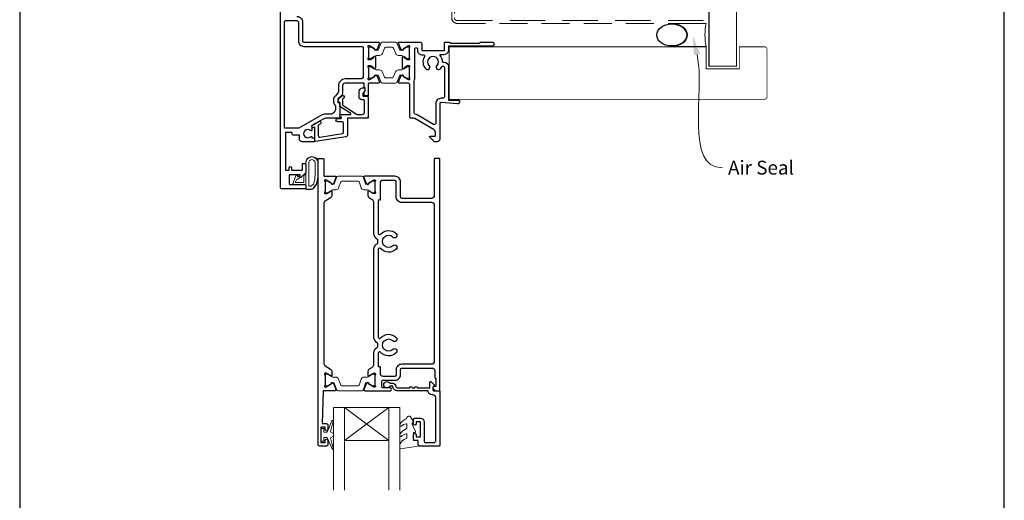
# Model space of a CAD drawing. Units: millimetres. Extents: x 23 to 1018, y -511 to 568.
# Drawn here: x 23 to 379, y 77 to 251 of the extents above; entities that cross this region are included whole.
import ezdxf

# ---------------------------------------------------------------- set-up
doc = ezdxf.new("R2010")
doc.units = ezdxf.units.MM
doc.header["$MEASUREMENT"] = 0
doc.linetypes.add('DASHED', pattern=[19.05, 12.7, -6.35])
doc.layers.get('Defpoints').update_dxf_attribs({"color": 1})
doc.layers.add('APL Joinery', color=2, linetype='Continuous')
doc.styles.add('General notes', font='arial.ttf', dxfattribs={"height": 3.5})

# ---------------------------------------------------------------- blocks, each defined once
blk = doc.blocks.new('sealant')
at = {"layer": 'APL Joinery', "color": 9, "lineweight": 20}
blk.add_lwpolyline([(-10.46, -7), (0, -7, -0.106806), (0, 0), (-10.46, 0)], format="xyb", dxfattribs=at)
at = {"layer": 'APL Joinery', "color": 9, "lineweight": 20, "extrusion": (0, 0, -1)}
blk.add_ellipse((-10.46, -3.5), major_axis=(4.77, 0), ratio=0.733157, start_param=-1.570796, end_param=1.570796, dxfattribs=at)
at = {"layer": 'APL Joinery', "color": 7, "lineweight": 25}
blk.add_ellipse((-10.46, -3.5), major_axis=(-4.56, 0), ratio=0.728665, dxfattribs=at)

msp = doc.modelspace()

# ---------------------------------------------------------------- linework, layer by layer
msp.add_solid([(266.96, 237.8), (266.56, 244.89), (269.24, 238.32)])
at = {"layer": 'APL Joinery', "color": 8, "lineweight": 5}
for p, q in [((156.6, 98.51), (140.6, 110.51)), ((140.6, 98.51), (156.6, 110.51))]:
    msp.add_line(p, q, dxfattribs=at)
at = {"layer": 'APL Joinery', "color": 8, "linetype": 'DASHED', "lineweight": 5}
msp.add_lwpolyline([(180.4, 418.03), (180.4, 251.31, 0.414214), (181.4, 250.31), (271.4, 250.31)], format="xyb", dxfattribs=at)
at = {"layer": 'APL Joinery', "color": 7, "lineweight": 25}
for points, const_width in [([(282.4, 418.04), (282.4, 233.87), (272.4, 233.87), (272.4, 418.04)], 0.4), ([(228.5, 221.87), (178.5, 221.87), (178.5, 240.87), (228.5, 240.87)], 0.3)]:
    msp.add_lwpolyline(points, dxfattribs=dict(at, const_width=const_width))
at = {"layer": 'APL Joinery', "color": 7, "linetype": 'DASHED', "lineweight": 13, "ltscale": 0.8}
msp.add_lwpolyline([(179.4, 351.31), (179.4, 251.31, 0.414214), (181.4, 249.31), (270.95, 249.31)], format="xyb", dxfattribs=at)
at = {"layer": 'APL Joinery', "color": 2, "lineweight": 25}
for points in [[(149.2, 227.22), (149.2, 223.37, -0.414214), (149, 223.17), (147.9, 223.17, -0.414214), (147.7, 223.37), (147.7, 224.47), (147.76, 224.53, 0.198912), (148.05, 225.24), (148.05, 225.95, 0.377964), (147.87, 226.15, -0.377964), (147.7, 226.35), (147.7, 227.52, 0.414214), (147.5, 227.72), (140.9, 227.72, 0.414214), (139.9, 226.72), (139.9, 224.04, -0.198912), (139.61, 223.34), (138.26, 221.99, 0.198912), (138.2, 221.85), (138.2, 220.88, 0.414214), (138.4, 220.68), (138.7, 220.68, -0.414214), (138.9, 220.48), (138.9, 215.22, -0.414214), (138.7, 215.02), (133.87, 215.02, 0.131652), (132.87, 214.75), (128.86, 212.44), (128.86, 210.75, -0.66127), (128.39, 210.55, 2.350249), (128.39, 208.35, -0.661269), (128.86, 208.15), (128.86, 207.92), (129.5, 207.92, -0.414214), (129.8, 207.62), (129.8, 206.72, -0.414214), (129.6, 206.52), (125.3, 206.52, -0.414214), (124.3, 207.52), (124.3, 208.92), (122.15, 208.92, -0.414214), (121.65, 209.42), (121.65, 209.92), (119.35, 209.92), (119.35, 196.22), (120.65, 196.22), (120.65, 197.12, -1), (121.45, 197.12), (121.45, 196.47, 0.414214), (121.7, 196.22), (125.2, 196.22, 0.414214), (125.4, 196.42), (125.4, 198.42, -0.414214), (125.6, 198.62), (126.4, 198.62, -0.414214), (126.6, 198.42), (126.6, 195.38, -0.198912), (126.53, 195.2), (125.02, 193.69, -0.668179), (124.6, 193.87), (124.6, 194.37, 0.414214), (124.35, 194.62), (120.8, 194.62, 0.414214), (120.6, 194.42), (120.6, 191.32, 0.414214), (120.8, 191.12), (126.35, 191.12, -0.414214), (126.6, 190.87), (126.6, 189.77, -0.414214), (126.35, 189.52), (117.95, 189.52, -0.414214), (117.45, 190.02), (117.45, 262.02, -0.414214)], [(123.45, 251.84, -0.414214), (125.45, 249.84), (125.45, 243.02, 0.414214), (125.95, 242.52), (152.95, 242.52, -0.520567), (153.23, 242.12), (152.46, 240.01, -0.176327), (152.33, 239.85), (151.88, 239.59, -0.57735), (151.58, 239.77), (151.58, 239.94, 0.267949), (151.48, 240.11), (149.63, 241.18, 0.131652), (149.48, 241.22), (149.4, 241.22, 0.6885), (149.2, 240.7, -0.218193), (149.3, 240.47), (149.3, 237.25, -0.063254), (149.29, 237.2), (149.11, 236.47, 0.490314), (149.3, 236.22), (149.82, 236.22, 0.137872), (149.98, 236.27), (151.23, 237.03, -0.36107), (151.33, 237.33), (151.42, 237.38, -0.585524), (151.8, 237.17), (151.8, 233.07, -0.585524), (151.42, 232.86), (151.33, 232.91, -0.36107), (151.23, 233.21), (149.98, 233.98, 0.137872), (149.82, 234.02), (149.3, 234.02, 0.490314), (149.11, 233.77), (149.29, 233.05, -0.063254), (149.3, 233), (149.3, 229.77, -0.213422), (149.2, 229.55, 0.6885), (149.4, 229.02), (149.48, 229.02, 0.131652), (149.63, 229.06), (151.48, 230.13, 0.267949), (151.58, 230.3), (151.58, 230.48, -0.57735), (151.88, 230.65), (152.33, 230.39, -0.176327), (152.46, 230.24), (153.23, 228.12, -0.520567), (152.95, 227.72), (149.7, 227.72, 0.414214), (149.2, 227.22), (149.2, 223.62)], [(139.9, 221.78), (139.9, 219.91, 0.221695), (139.97, 219.76), (144.99, 216.47, 0.176327), (145.12, 216.42), (146.9, 216.42, 0.414214), (147.9, 217.42), (147.9, 221.22, 0.414214), (147.4, 221.72), (146.9, 221.72, -0.414214), (145.9, 222.72), (145.9, 224.52, -0.509087), (147.86, 225.95, -0.325305), (148, 225.76), (148, 225.26, -0.198912), (147.71, 224.55), (147.35, 224.19, 0.198912), (147.2, 223.84), (147.2, 223.22, 0.414214), (147.4, 223.02), (148.7, 223.02, -0.414214), (149.2, 222.52), (149.2, 215.22, -0.414214), (149, 215.02), (141.7, 215.02), (141.7, 208.81, -0.369251), (141.28, 208.32), (130.08, 206.56, -0.460653), (129.85, 206.76), (129.85, 211.8), (129.6, 211.65, -1), (129.1, 212.52), (131.4, 213.85, -1), (131.9, 212.98), (131.15, 212.55), (131.15, 208.73, 0.460653), (131.73, 208.23), (139.88, 209.51, 0.369251), (140.3, 210.01), (140.3, 213.27, 0.414213), (139.8, 213.77), (138.1, 213.77, -1), (138.1, 214.97), (139.34, 214.97, 0.414213), (139.54, 215.17), (139.54, 215.23, 0.372427), (139.37, 215.43, -0.930126), (139.44, 216.42), (142.75, 216.42, 0.744973), (142.86, 216.79), (139, 219.32), (139, 220.82), (138.5, 220.82, -0.414214), (138.3, 221.02), (138.3, 221.2, -0.198912), (138.74, 222.26), (139.64, 223.16, -1), (140.42, 222.38), (139.96, 221.92, 0.198912), (139.9, 221.78)], [(158.1, 118.11), (156.96, 118.11, -3.927183), (156.96, 119.21), (158.1, 119.21, -0.41422), (159.2, 118.11, 0.414214), (159.7, 117.61), (164.3, 117.61, -1), (165.1, 117.61), (166.1, 117.61, -1), (166.9, 117.61), (171.5, 117.61), (171.5, 119.57, -0.668179), (171.93, 119.74), (173.03, 118.64, -0.414214), (173.03, 118.29), (172.6, 117.86), (172.6, 116.76, 0.414214), (172.85, 116.51), (174.85, 116.51, -0.414214), (175.1, 116.26), (175.1, 96.76, -0.414214), (174.85, 96.51), (167.8, 96.51, -0.414214), (167.3, 97.01), (167.3, 98.51), (166.1, 98.51, -0.414214), (165.6, 99.01), (165.6, 100.56, -1), (166.6, 100.56), (166.6, 99.81), (168.1, 99.81), (168.1, 105.31), (166.6, 105.31), (166.6, 104.56, -1), (165.6, 104.56), (165.6, 106.11, -0.414214), (166.1, 106.61), (168.1, 106.61, -0.414214), (169.4, 105.31), (169.4, 98.31, 0.414214), (169.9, 97.81), (173.1, 97.81, 0.414214), (173.6, 98.31), (173.6, 114.01, 0.414214), (172.6, 115.01), (172.3, 115.01, -0.372825), (170.82, 116.3, 0.372825), (170.57, 116.51), (159.7, 116.51, -0.414214), (158.1, 118.11)]]:
    msp.add_lwpolyline(points, format="xyb", dxfattribs=at)
for points in [[(135.4, 216.52), (133.87, 216.52, 0.131652), (132.12, 216.05), (124.1, 211.42), (118.95, 211.42), (118.95, 249.84, -0.414214), (119.45, 250.34), (123.45, 250.34, -0.414214), (123.95, 249.84), (123.95, 243.02, 0.414214), (125.95, 241.02), (146.9, 241.02, -0.414214), (147.4, 240.52), (147.4, 230.22, -0.414214), (146.4, 229.22), (140.9, 229.22, 0.414214), (138.4, 226.72), (138.4, 224.66, -0.198912), (138.11, 223.96), (137.2, 223.05, 0.198912), (136.7, 221.85), (136.7, 220.88, 0.239932), (137.4, 219.51), (137.4, 218.52, -0.414214)], [(164.1, 240.46, -0.213422), (164.2, 240.69, 0.6885), (164, 241.21), (163.92, 241.21, 0.131652), (163.77, 241.17), (161.92, 240.1, 0.267949), (161.82, 239.93), (161.82, 239.75, -0.57735), (161.52, 239.58), (161.07, 239.84, -0.176327), (160.94, 240), (160.17, 242.11, -0.520567), (160.45, 242.51), (168.05, 242.51, -0.414214), (168.55, 242.01), (168.55, 239.71, 0.414214), (168.75, 239.51), (176.55, 239.51, 0.414214), (176.75, 239.71), (176.75, 242.31, -0.414214), (176.95, 242.51), (178.65, 242.51), (179.05, 242.11), (189.35, 242.11), (189.75, 242.51), (194.05, 242.51, -1.000066), (194.05, 241.11), (178.25, 241.11), (178.25, 239.71, -0.414227), (176.55, 238.01), (175.26, 238.01, 0.652739), (175.12, 237.68, -0.177866), (176, 235.54, 0.403041), (176.2, 235.35), (176.55, 235.35, -0.4142), (178.25, 233.65), (178.25, 221.61), (181.55, 221.61, -1.044749), (181.49, 220.21), (175.64, 220.73, 0.440088), (175.1, 220.23), (175.1, 207.51, -0.414214), (174.1, 206.51), (173.2, 206.51, -0.202396), (172.99, 206.6), (171.46, 208.17, -0.663356), (171.6, 208.51), (173.25, 208.51, 0.414214), (173.5, 208.76), (173.5, 210, 0.267949), (173, 210.86), (166.05, 214.88, 0.131652), (165.55, 215.01), (164.7, 215.01, -0.414214), (164.2, 215.51), (164.2, 227.21, 0.414214), (163.7, 227.71), (160.45, 227.71, -0.520567), (160.17, 228.11), (160.94, 230.23, -0.176327), (161.07, 230.38), (161.52, 230.64, -0.57735), (161.82, 230.47), (161.82, 230.29, 0.267949), (161.92, 230.12), (163.77, 229.05, 0.131652), (163.92, 229.01), (164, 229.01, 0.6885), (164.2, 229.53, -0.213422), (164.1, 229.76), (164.1, 232.99, -0.063254), (164.11, 233.04), (164.29, 233.76, 0.490314), (164.1, 234.01), (163.58, 234.01, 0.137872), (163.42, 233.97), (162.17, 233.2, -0.36107), (162.07, 232.9), (161.98, 232.85, -0.585524), (161.6, 233.06), (161.6, 237.16, -0.585524), (161.98, 237.37), (162.07, 237.32, -0.36107), (162.17, 237.02), (163.42, 236.25, 0.137872), (163.58, 236.21), (164.1, 236.21, 0.490314), (164.29, 236.46), (164.11, 237.19, -0.063254), (164.1, 237.24)], [(166.18, 216.53, -0.344272), (165.8, 217.02), (165.8, 228.44, 0.113237), (166, 229.31), (166, 239.99, -1.000055), (167.05, 239.99), (167.05, 239.51, 0.414227), (168.55, 238.01), (169.07, 238.01, -0.579676), (169.5, 237.26, 0.33334), (169.99, 232.91, 1), (171.3, 234.14, -0.39736), (171.3, 236.68, 0.143225), (171.53, 237.13, -0.295977), (173.76, 237.13, 0.143225), (173.99, 236.68, -0.39736), (173.99, 234.14, 1), (175.3, 232.91, 0.059042), (175.82, 233.6, -0.768515), (176.75, 233.35), (176.75, 222.73, -0.414833), (176.25, 222.23), (175.6, 222.23, 0.414214), (173.6, 220.23), (173.6, 213.23, -0.57735), (172.85, 212.8), (166.85, 216.26, 0.069876)], [(137.24, 116.51), (132.9, 116.51), (132.6, 104.61), (134.1, 104.61, -0.414214), (134.6, 104.11), (134.6, 102.56, -1), (133.6, 102.56), (133.6, 103.31), (132.1, 103.31), (132.1, 97.81), (133.6, 97.81), (133.6, 98.56, -1), (134.6, 98.56), (134.6, 97.01, -0.414214), (134.1, 96.51), (131.6, 96.51, -0.414214), (131.1, 97.01), (131.1, 200.31, -0.414214), (131.3, 200.51), (132.9, 200.51, -0.414214), (133.1, 200.31), (133.1, 194.36, 0.414214), (133.4, 194.06), (137.24, 194.06, -0.520567), (137.53, 193.66), (136.76, 191.55, -0.176327), (136.62, 191.39), (136.18, 191.14, -0.57735), (135.88, 191.31), (135.88, 191.48, 0.267949), (135.78, 191.65), (133.93, 192.72, 0.131652), (133.78, 192.76), (133.7, 192.76, 0.6885), (133.5, 192.24, -0.213422), (133.6, 192.02), (133.6, 188.79, -0.063254), (133.59, 188.74), (133.4, 188.01, 0.490314), (133.6, 187.76), (134.12, 187.76, 0.137872), (134.27, 187.81), (135.79, 188.73, -0.585524), (136.1, 188.56), (136.1, 187.14, -0.261413), (135.62, 186.29), (133.58, 185.04, 0.261413), (133.1, 184.18), (133.1, 126.39, 0.261413), (133.58, 125.54), (135.62, 124.29, -0.261413), (136.1, 123.44), (136.1, 122.01, -0.585524), (135.79, 121.84), (134.27, 122.77, 0.137872), (134.12, 122.81), (133.6, 122.81, 0.490314), (133.4, 122.56), (133.59, 121.84, -0.063254), (133.6, 121.79), (133.6, 118.56, -0.213422), (133.5, 118.33, 0.6885), (133.7, 117.81), (133.78, 117.81, 0.131652), (133.93, 117.85), (135.78, 118.92, 0.267949), (135.88, 119.09), (135.88, 119.27, -0.57735), (136.18, 119.44), (136.62, 119.18, -0.176327), (136.76, 119.03), (137.53, 116.91, -0.520567)], [(150.92, 185.35, -0.150062), (151.1, 184.79), (151.1, 173.42, 0.282638), (152.3, 171.46, -0.312861), (152.57, 170.96, 0.056055), (152.57, 170.05, -0.312861), (152.3, 169.55, 0.282124), (151.1, 167.59), (151.1, 135.92, 0.282124), (152.3, 133.96, -0.312861), (152.57, 133.46, 0.056055), (152.57, 132.55, -0.312861), (152.3, 132.05, 0.282124), (151.1, 130.09), (151.1, 125.78, -0.150062), (150.92, 125.22, -0.107147), (150.62, 124.93), (149.58, 124.29, 0.261413), (149.1, 123.44), (149.1, 122.01, 0.585524), (149.4, 121.84), (150.92, 122.77, -0.137872), (151.08, 122.81), (151.6, 122.81, -0.490314), (151.79, 122.56), (151.6, 121.84, 0.063254), (151.6, 121.79), (151.6, 118.56, 0.213422), (151.7, 118.33, -0.6885), (151.5, 117.81), (151.42, 117.81, -0.131652), (151.27, 117.85), (149.42, 118.92, -0.267949), (149.32, 119.09), (149.32, 119.27, 0.57735), (149.02, 119.44), (148.57, 119.18, 0.176327), (148.44, 119.03), (147.67, 116.91, 0.520567), (147.95, 116.51), (157.1, 116.51, 1), (157.1, 117.51), (154.6, 117.51, -0.414214), (154.1, 118.01), (154.1, 119.81, -0.414214), (154.6, 120.31), (158.9, 120.31, 0.414214), (160.9, 122.31), (160.9, 124.21, -0.414214), (161.4, 124.71), (172.3, 124.71, -0.414214), (173.3, 123.71), (173.3, 121.21, 0.414214), (173.5, 121.01), (173.6, 121.01), (173.6, 118.01), (172.85, 118.01, 0.474498), (172.6, 117.71, 0.356394), (174.07, 116.51), (174.85, 116.51, 0.414214), (175.1, 116.76), (175.1, 200.26, 0.414214), (174.85, 200.51), (173.35, 200.51, 0.414214), (173.1, 200.26), (173.1, 187.06, -0.414214), (172.1, 186.06), (161.4, 186.06, -0.414214), (160.9, 186.56), (160.9, 191.96, 0.414214), (158.8, 194.06), (147.95, 194.06, 0.520567), (147.67, 193.66), (148.44, 191.55, 0.176327), (148.57, 191.39), (149.02, 191.13, 0.57735), (149.32, 191.3), (149.32, 191.48, -0.267949), (149.42, 191.65), (151.27, 192.72, -0.131652), (151.42, 192.76), (151.5, 192.76, -0.6885), (151.7, 192.24, 0.213422), (151.6, 192.01), (151.6, 188.79, 0.063254), (151.6, 188.74), (151.79, 188.01, -0.490314), (151.6, 187.76), (151.08, 187.76, -0.137872), (150.92, 187.8), (149.4, 188.73, 0.585524), (149.1, 188.56), (149.1, 187.14, 0.261413), (149.58, 186.28), (150.62, 185.65, -0.107147)], [(152.8, 185.35), (152.8, 185.35), (152.8, 173.42, 0.690936), (153.67, 173.09, -0.428538), (159.32, 173.3, -1), (158.06, 172.01, 0.406262), (155.13, 172.01, -0.164836), (154.61, 171.76, 0.289735), (154.61, 169.25, -0.164836), (155.13, 169, 0.406262), (158.06, 169, -1), (159.32, 167.71, -0.428538), (153.67, 167.93, 0.690936), (152.8, 167.6), (152.8, 135.92, 0.690936), (153.67, 135.59, -0.428538), (159.32, 135.8, -1), (158.06, 134.51, 0.406262), (155.13, 134.51, -0.164836), (154.61, 134.26, 0.289735), (154.61, 131.75, -0.164836), (155.13, 131.5, 0.406262), (158.06, 131.5, -1), (159.32, 130.21, -0.428538), (153.67, 130.43, 0.690936), (152.8, 130.1), (152.8, 125.22), (152.8, 125.22), (152.8, 125.22), (153.5, 125.22), (153.5, 122.81, 0.414214), (154.5, 121.81), (158.9, 121.81, 0.414214), (159.4, 122.31), (159.4, 124.21, -0.414214), (161.4, 126.21), (172.2, 126.21, 0.414214), (173.2, 127.21), (173.2, 183.56, 0.414214), (172.2, 184.56), (161.4, 184.56, -0.414214), (159.3, 186.66), (159.3, 192.06, 0.414214), (158.8, 192.56), (154.5, 192.56, 0.414214), (153.5, 191.56), (153.5, 185.35)]]:
    msp.add_lwpolyline(points, format="xyb", close=True, dxfattribs=at)
at = {"layer": 'APL Joinery', "color": 252, "lineweight": 15}
for points in [[(159.14, 242.53), (154.3, 242.53, 0.303347), (153.9, 242.26), (152.89, 239.83, -0.305344), (152.58, 239.63), (152.41, 239.63, -0.129779), (151.8, 239.79), (150.13, 240.76, 0.131638), (150.03, 240.78), (149.72, 240.78, 0.414214), (149.32, 240.38), (149.32, 236.98, 0.414214), (149.72, 236.58), (150.03, 236.58, 0.131653), (150.13, 236.61), (151.13, 237.18), (151.8, 237.57, -0.131652), (152.42, 237.74), (153.34, 237.74, 0.303347), (154.31, 238.38), (155.14, 240.4, -0.303347), (155.54, 240.67), (157.9, 240.67, -0.303347), (158.3, 240.4), (159.13, 238.38, 0.303347), (160.09, 237.74), (161.01, 237.74, -0.131652), (161.63, 237.57), (162.31, 237.18), (163.3, 236.61, 0.131653), (163.4, 236.58), (163.72, 236.58, 0.414214), (164.12, 236.98), (164.12, 240.38, 0.414214), (163.72, 240.78), (163.41, 240.78, 0.132061), (163.3, 240.75), (161.64, 239.79, -0.129779), (161.03, 239.63), (160.85, 239.63, -0.305344), (160.55, 239.83), (159.54, 242.26, 0.303347)], [(159.12, 227.72), (154.28, 227.72, -0.303347), (153.88, 227.98), (152.87, 230.41, 0.305344), (152.57, 230.62), (152.39, 230.61, 0.129779), (151.78, 230.45), (150.11, 229.49, -0.131638), (150.01, 229.46), (149.7, 229.46, -0.414214), (149.3, 229.86), (149.3, 233.26, -0.414214), (149.7, 233.66), (150.01, 233.66, -0.131653), (150.11, 233.63), (151.11, 233.06), (151.78, 232.67, 0.131652), (152.4, 232.5), (153.33, 232.5, -0.303347), (154.29, 231.86), (155.12, 229.84, 0.303347), (155.52, 229.58), (157.88, 229.58, 0.303347), (158.28, 229.84), (159.11, 231.86, -0.303347), (160.07, 232.5), (160.99, 232.5, 0.131652), (161.61, 232.67), (162.29, 233.06), (163.29, 233.63, -0.131653), (163.39, 233.66), (163.7, 233.66, -0.414214), (164.1, 233.26), (164.1, 229.86, -0.414214), (163.7, 229.46), (163.39, 229.46, -0.132061), (163.28, 229.49), (161.62, 230.45, 0.129779), (161.01, 230.61), (160.83, 230.62, 0.305344), (160.53, 230.41), (159.52, 227.98, -0.303347)], [(130.48, 191.25, 0.088639), (131.1, 194.71), (131.1, 198.79, 1.05182), (126.6, 198.79), (126.6, 189.52, 0.414214), (126.8, 189.32), (128.45, 189.32, 0.205583), (129.54, 189.79)], [(130.38, 191.24, 0.088639), (131, 194.71), (131, 198.79, 1.055378), (126.7, 198.79), (126.7, 189.52, 0.414214), (126.8, 189.42), (128.45, 189.42, 0.205583), (129.47, 189.86)], [(130, 194.65), (130, 198.79, 1.113548), (127.7, 198.79), (127.7, 190.42), (128.45, 190.42, 0.205583), (128.74, 190.55), (129.38, 191.19, 0.088627)], [(124.44, 193.71, 0.916331), (124.09, 194.07), (123.6, 193.67), (123.73, 193.98, 0.414761), (123.57, 194.37), (123.47, 194.41, 0.414214), (123.08, 194.24), (122.02, 191.67, 0.533839), (122.39, 191.12), (126.6, 191.12), (126.6, 194.62), (126.3, 194.62, 0.414214), (125.9, 194.22), (125.9, 191.82), (122.84, 191.82), (123.34, 193.02, 0.261874), (124.07, 193.29)], [(136.59, 189.17), (137.54, 189.17, 0.315299), (138.48, 189.83), (139.27, 192, -0.315455), (139.65, 192.26), (145.54, 192.26, -0.315455), (145.92, 192), (146.71, 189.83, 0.315299), (147.65, 189.17), (148.6, 189.17, -0.131652), (149.2, 189.01), (150.78, 188.1, 0.131652), (150.88, 188.07), (151.2, 188.07, 0.414214), (151.6, 188.47), (151.6, 191.87, 0.414214), (151.2, 192.27), (150.88, 192.27, 0.131638), (150.78, 192.24), (149.2, 191.33, -0.14422), (148.55, 191.17, -0.301953), (148.28, 191.37), (147.39, 193.8, 0.315299), (147.02, 194.06), (138.18, 194.06, 0.315299), (137.8, 193.8), (136.92, 191.37, -0.301953), (136.65, 191.17, -0.14422), (135.99, 191.33), (134.41, 192.24, 0.132061), (134.31, 192.27), (134, 192.27, 0.414214), (133.6, 191.87), (133.6, 188.47, 0.414214), (134, 188.07), (134.31, 188.07, 0.131653), (134.41, 188.1), (135.99, 189.01, -0.131652)], [(136.59, 121.41), (137.54, 121.41, -0.315299), (138.48, 120.75), (139.27, 118.57, 0.315455), (139.65, 118.31), (145.54, 118.31, 0.315455), (145.92, 118.57), (146.71, 120.75, -0.315299), (147.65, 121.41), (148.6, 121.41, 0.131652), (149.2, 121.57), (150.78, 122.48, -0.131652), (150.88, 122.51), (151.2, 122.51, -0.414214), (151.6, 122.11), (151.6, 118.71, -0.414214), (151.2, 118.31), (150.88, 118.31, -0.131638), (150.78, 118.33), (149.2, 119.24, 0.14422), (148.55, 119.4, 0.301953), (148.28, 119.21), (147.39, 116.77, -0.315299), (147.02, 116.51), (138.18, 116.51, -0.315299), (137.8, 116.77), (136.92, 119.21, 0.301953), (136.65, 119.4, 0.14422), (135.99, 119.24), (134.41, 118.33, -0.132061), (134.31, 118.31), (134, 118.31, -0.414214), (133.6, 118.71), (133.6, 122.11, -0.414214), (134, 122.51), (134.31, 122.51, -0.131653), (134.41, 122.48), (135.99, 121.57, 0.131652)], [(160.85, 103.73, 0.434096), (161.22, 103.72, -0.153615), (162.91, 104.59, -0.464833), (163.2, 104.34), (163.2, 103.16, -0.291539), (162.91, 102.71, 0.122913), (160.74, 100.95, 0.315226), (160.71, 100.17), (160.77, 100.08, 0.363014), (161.14, 99.96, -0.12199), (162.88, 100.97, -0.49897), (163.2, 100.73), (163.2, 99.68, -0.31368), (162.87, 99.21, 0.178541), (160.66, 97.32, 0.127972), (160.6, 97.08), (160.6, 95.78, 0.460762), (160.89, 95.54), (167.09, 96.51, 0.394143), (167.3, 96.78), (167.15, 98.51), (165.6, 98.51), (165.6, 101.41), (166.1, 101.41, 0.548683), (166.33, 101.77), (165.1, 104.4), (165.1, 104.88), (165.36, 104.88, 0.57735), (165.57, 105.23), (164.47, 107.13, 0.248701), (164.08, 107.37, 0.310923), (163.18, 106.68, -0.20886), (162.91, 106.38, 0.142666), (160.67, 104.43, 0.332142), (160.71, 103.9)], [(133.1, 99.56), (134.39, 99.56), (136.12, 95.46, 0.929342), (136.59, 95.61), (135.6, 99.48), (136.6, 100.06), (136.6, 101.06), (135.58, 101.65), (136.57, 105.5, 0.929342), (136.09, 105.66), (134.37, 101.56), (133.1, 101.56), (133.1, 102.81), (132.1, 102.81), (132.1, 98.31), (133.1, 98.31)]]:
    msp.add_lwpolyline(points, format="xyb", close=True, dxfattribs=at)
at = {"layer": 'APL Joinery', "color": 7, "lineweight": 25, "const_width": 0.3}
msp.add_lwpolyline([(226.95, 240.87), (271.4, 240.87), (271.4, 232.87), (283.4, 232.87), (283.4, 240.87), (292.4, 240.87, -0.414214), (293.4, 239.87), (293.4, 222.87, -0.414214), (292.4, 221.87), (226.95, 221.87)], format="xyb", dxfattribs=at)
at = {"layer": 'APL Joinery', "color": 2, "lineweight": 25}
msp.add_lwpolyline([(131.1, 97.01), (131.1, 116.51)], dxfattribs=at)
at = {"layer": 'APL Joinery', "color": 7, "lineweight": 20}
for points in [[(136.6, 80.51), (136.6, 110.51), (140.6, 110.51), (140.6, 80.51)], [(156.6, 80.51), (156.6, 110.51), (160.6, 110.51), (160.6, 80.51)]]:
    msp.add_lwpolyline(points, dxfattribs=at)
msp.add_lwpolyline([(156.6, 110.51), (140.6, 110.51), (140.6, 98.51), (156.6, 98.51)], close=True, dxfattribs=at)
at = {"layer": 'APL Joinery', "color": 252, "lineweight": 15}
msp.add_lwpolyline([(131.6, 96.51), (134.1, 96.51)], dxfattribs=at)
at = {"layer": 'Defpoints', "color": 8}
msp.add_lwpolyline([(23.19, 19.3), (379.19, 19.3), (379.19, 499.58), (23.19, 499.58)], close=True, dxfattribs=at)

# ---------------------------------------------------------------- block references
at = {"layer": 'APL Joinery', "color": 8, "xscale": 1.19129351620569, "yscale": 1.19129351620569, "zscale": 1.19129351620569}
msp.add_blockref('sealant', (271.4, 249.31), dxfattribs=at)

# ---------------------------------------------------------------- next in the draw order: texts
at = {"color": 3, "insert": (279.3, 199.67), "char_height": 5, "width": 31.5655, "attachment_point": 1, "style": 'General notes', "bg_fill": 3, "box_fill_scale": 1.5, "bg_fill_color": 9, "bg_fill_transparency": 0}
msp.add_mtext('{\\C0;Air Seal}', dxfattribs=at)

# ---------------------------------------------------------------- next in the draw order: linework, layer by layer
at = {"linetype": 'ByBlock', "lineweight": 13, "start_tangent": (0.219415, -0.975632), "end_tangent": (1, 0)}
msp.add_spline([(268.1, 238.06), (277.3, 197.13)], degree=3, dxfattribs=at)

doc.saveas('drawing.dxf')
